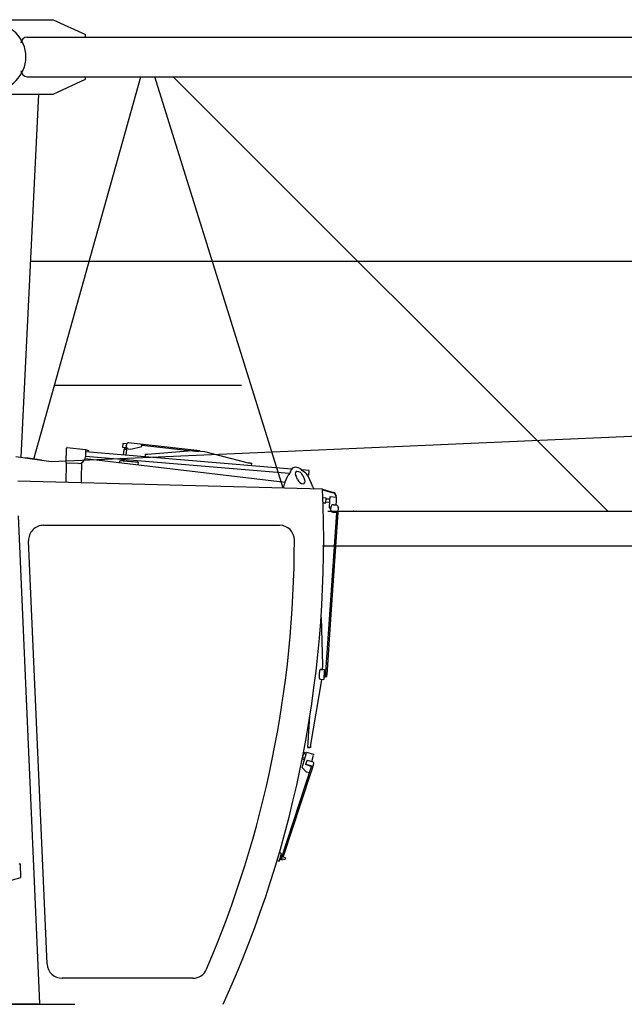
# Model space of a CAD drawing. Extents: x -15673 to 95669, y 0 to 349254.
# Drawn here: x 23181 to 25616, y 82354 to 86321 of the extents above; entities that cross this region are included whole.
import ezdxf

# ---------------------------------------------------------------- set-up
doc = ezdxf.new("R2010")
doc.units = 0
doc.linetypes.add('HIDDEN2', pattern=[0.1875, 0.125, -0.0625])

# ---------------------------------------------------------------- blocks, each defined once
blk = doc.blocks.new('Führerhaus')
at = {"color": 0, "linetype": 'Continuous'}
for p, q in [((1329.8, 2261.4), (1319.3, 2262.3)), ((1377.5, 2256), (1330, 2261.4)), ((1067.8, 2180.3), (1069.4, 2241.1)), ((1072.1, 2243.6), (1146, 2235.1)), ((1145.6, 2233.7), (1144.8, 2205.3)), ((1975, 2156.3), (1145.4, 2225.7)), ((1975, 2156.3), (1145.4, 2225.7)), ((1157.1, 2230.3), (1145.6, 2233.7)), ((1146, 2235.1), (1157.5, 2231.7)), ((1157.5, 2231.7), (1157.1, 2230.3)), ((1296.2, 2259.2), (1295, 2244.3)), ((1295, 2244.3), (1308.1, 2243.2)), ((1309.4, 2258.1), (1296.2, 2259.2)), ((1299.3, 2235.9), (1297.4, 2213)), ((1311.3, 2234.9), (1299.3, 2235.9)), ((1302, 2243.7), (1301.3, 2235.7)), ((1310.8, 2242.9), (1308.1, 2243.2)), ((1309.3, 2235), (1309.9, 2243)), ((1309.3, 2212), (1311.3, 2234.9)), ((1309.4, 2258.1), (1311.5, 2257.9)), ((1309.6, 2249.3), (1310, 2253.3)), ((1317, 2238.4), (1327.8, 2237.2)), ((1327.8, 2237.2), (1372.4, 2247.4)), ((1372.4, 2247.4), (1373, 2253.3)), ((1373, 2253.3), (1373.3, 2256.3)), ((1373, 2253.3), (1601.1, 2227.7)), ((1605.6, 2230.3), (1377.5, 2256)), ((1575.1, 2229.9), (1394.7, 2214.8)), ((1625.9, 2225.6), (1575.1, 2229.9)), ((1605.3, 2227.3), (1605.6, 2230.3)), ((1801.3, 2180.8), (1625.9, 2225.6)), ((1143.9, 2199), (1949.3, 2104.1)), ((1966.1, 2139), (1144.9, 2207.6)), ((1966.1, 2139), (1144.9, 2207.6)), ((1283.3, 2182.6), (1283.9, 2190)), ((1283.9, 2190), (1285.4, 2189.9)), ((1355.2, 2184), (1285.4, 2189.9)), ((1287.4, 2189.7), (1287.5, 2190.7)), ((1287.5, 2190.7), (1297.5, 2189.9)), ((1291.7, 2193.4), (1291.5, 2190.4)), ((1311.7, 2191.7), (1291.7, 2193.4)), ((1295.9, 2195), (1295.7, 2193)), ((1297.5, 2189.9), (1344.3, 2185.9)), ((1307.7, 2192), (1307.8, 2194)), ((1311.5, 2188.7), (1311.7, 2191.7)), ((1311.7, 2191.7), (1311.7, 2191.7)), ((1344.3, 2185.9), (1354.3, 2185.1)), ((1354.2, 2184.1), (1354.3, 2185.1)), ((1357.7, 2183.8), (1355.2, 2184)), ((1357.7, 2183.8), (1356.8, 2173.9)), ((1386.3, 2215.6), (1385.4, 2205.6)), ((1394.7, 2214.8), (1386.3, 2215.6)), ((1067.8, 2180.3), (1065.7, 2102.1)), ((1067.8, 2180.3), (1069.3, 2180.3)), ((1117.1, 2179.1), (1069.4, 2180.3)), ((1129.8, 2181.8), (1128.2, 2120)), ((1809.8, 2180.1), (1801.3, 2180.8)), ((1809.8, 2180.1), (1815.1, 2179.7)), ((1814.2, 2169.7), (1815.1, 2179.7)), ((1971.4, 2145.4), (1975.4, 2155)), ((2015.1, 2153.9), (2028.2, 2143.9)), ((2045.8, 2150.3), (2016.5, 2152.8)), ((2045.8, 2150.3), (2016.5, 2152.8)), ((2044.3, 2132.4), (2045.8, 2150.3)), ((2044.3, 2132.4), (2045.8, 2150.3)), ((2100, 2075), (872.7, 2107.1)), ((1128.2, 2120), (1127.7, 2101.5)), ((1948.8, 2103), (1962.3, 2131.3)), ((1999.7, 2114.5), (1992.1, 2131.1)), ((2020.4, 2130.4), (2028, 2113.8)), ((2044.3, 2132.4), (2038.7, 2132.9)), ((2044.3, 2132.4), (2038.7, 2132.9)), ((2041.1, 2129.2), (2054.6, 2100.2)), ((2062.1, 2084.1), (2065.9, 2075.9)), ((2100, 2075), (2143.8, 2062.1)), ((2100.1, 2072.9), (2143.2, 2060.2)), ((2114.8, 2039.7), (2101.4, 2040.6)), ((2113.4, 2019.8), (2114.8, 2039.7)), ((2113.7, 2023.8), (2129.5, 2022.6)), ((2130.3, 2034.6), (2114.5, 2035.7)), ((2128, 2000.7), (2129.9, 2028.7)), ((2129.9, 2028.7), (2131, 2045.6)), ((2131, 2045.6), (2157, 2043.9)), ((2147.8, 2058.8), (2143.2, 2060.2)), ((2149.2, 2060.5), (2143.8, 2062.1)), ((2155, 2045.6), (2147.8, 2058.8)), ((2156.8, 2046.6), (2149.2, 2060.5)), ((2154.8, 2011.9), (2155.8, 2026.9)), ((2156.8, 2046.6), (2155, 2045.6)), ((2155.8, 2026.9), (2157, 2043.9)), ((2102.2, 2020.5), (2113.4, 2019.8)), ((2128, 2000.7), (2132.6, 1995.4)), ((2133.2, 2003.4), (2132.5, 1993.4)), ((2143.8, 2012.7), (2153.8, 2012)), ((2163.1, 2001.4), (2161.8, 1981.4)), ((874.1, 1968.4), (959.8, 3.9)), ((2155.8, 1981.8), (2127.6, 1570.3)), ((2161.8, 1981.4), (2133.9, 1569.9)), ((2141.8, 1982.8), (2155.8, 1981.8)), ((2155.8, 1981.8), (2161.8, 1981.4)), ((2155.8, 1981.8), (2155.8, 1981.8)), ((976.4, 1930), (1926.7, 1930)), ((990.9, 162.4), (916.5, 1867.4)), ((2094.1, 1558.8), (2100.1, 1366.7)), ((2127.6, 1570.3), (2111.7, 1338.3)), ((2133.9, 1569.9), (2117.5, 1327.9)), ((2094.4, 1349.5), (2107.4, 1348.6)), ((2100.1, 1366.7), (2098.9, 1349.2)), ((2091.7, 1309.6), (2104.7, 1308.7)), ((2096.2, 1309.3), (2096, 1306.8)), ((2105.4, 1318.7), (2104.7, 1308.7)), ((2106.7, 1338.7), (2105.4, 1318.7)), ((2105.4, 1318.7), (2105.4, 1318.7)), ((2110.3, 1318.4), (2105.4, 1318.7)), ((2107.4, 1348.6), (2106.7, 1338.7)), ((2111.7, 1338.3), (2106.7, 1338.7)), ((2111.7, 1338.3), (2110.3, 1318.4)), ((2110.3, 1318.4), (2110.3, 1318.4)), ((2111, 1320.8), (2117, 1320.4)), ((2116.5, 1320.5), (2116.5, 1320.5)), ((2117, 1320.4), (2117.5, 1327.9)), ((2096, 1306.8), (2052.3, 1046.2)), ((2096, 1306.8), (2052.3, 1046.2)), ((2096, 1306.8), (2096, 1306.8)), ((2102.7, 1308.9), (2102.7, 1308.9)), ((2104.7, 1308.7), (2104.7, 1308.7)), ((2040.5, 1035), (2049.1, 1161.5)), ((2040.5, 1035), (2049.1, 1161.5)), ((2042.5, 1034.8), (2040.5, 1035)), ((2040.5, 1035), (2040.5, 1035)), ((2040.5, 1035), (2042.5, 1034.8)), ((2042.5, 1034.8), (2049.5, 1034.3)), ((2049.5, 1034.3), (2042.5, 1034.8)), ((2051.5, 1034.2), (2049.5, 1034.3)), ((2051.5, 1034.2), (2049.5, 1034.3)), ((2052.3, 1046.2), (2051.5, 1034.2)), ((2051.5, 1034.2), (2051.5, 1034.2)), ((2018.6, 990.2), (2025.8, 1014.1)), ((2019.7, 994), (2029.3, 991.1)), ((2025.8, 1014.1), (2023.4, 1014.8)), ((2033.9, 1006.4), (2024.4, 1009.3)), ((2034.4, 1011.5), (2025.8, 1014.1)), ((2026.2, 980.9), (2035.6, 1011.9)), ((2036.5, 1015), (2035.6, 1011.9)), ((2065.2, 1006.3), (2036.5, 1015)), ((2056.7, 978.2), (2064.3, 1003.2)), ((2065.2, 1006.3), (2064.3, 1003.2)), ((2055.2, 960.2), (1932, 584)), ((2018.2, 954.6), (2026.2, 980.9)), ((2018.4, 989.2), (2026.9, 986.6)), ((2054.7, 958.6), (2031.8, 965.8)), ((2032.3, 967.3), (2055.2, 960.2)), ((2037.8, 984.1), (2056.9, 978.2)), ((2056.4, 942.5), (2064.6, 969.6)), ((2056.7, 978.2), (2056.9, 978.2)), ((1941.7, 592.9), (2052.7, 931.3)), ((2033.6, 937.3), (2046.4, 933.3)), ((2052.7, 931.3), (2056.4, 942.5)), ((1931.8, 608.6), (1926, 610.5)), ((1935.1, 607.6), (1926, 610.5)), ((1932.5, 599), (1935.1, 607.6)), ((880.9, 565), (878.7, 565.3)), ((883.2, 564.7), (880.9, 565)), ((885.5, 510.4), (883.2, 564.7)), ((1917, 579.8), (1925.6, 577.1)), ((1925.6, 577.1), (1928.3, 585.6)), ((1932, 584), (1938.1, 582.1)), ((1938, 582.1), (1938.1, 582.1)), ((1938.1, 582.1), (1939.2, 585.4)), ((1950.6, 590.2), (1941.6, 593)), ((1947.6, 582.8), (1948.2, 582.6)), ((547.3, 416), (885.5, 510.4)), ((1578.2, 105), (1050.9, 105)), ((956.1, 0), (0, 0))]:
    blk.add_line(p, q, dxfattribs=at)
at = {"color": 0, "linetype": 'HIDDEN2'}
for p, q in [((2100.1, 1366.7), (2100.1, 1366.7)), ((2070.4, 1313.6), (2070.4, 1313.6)), ((2042.5, 1034.8), (2042.5, 1034.8)), ((2049.5, 1034.3), (2049.5, 1034.3)), ((2052.3, 1046.2), (2052.3, 1046.2))]:
    blk.add_line(p, q, dxfattribs=at)
at = {"color": 7, "linetype": 'Continuous'}
for p, q in [((2033.6, 937.3), (2018.2, 954.6)), ((2037.8, 984.1), (2031.8, 965.8)), ((959.8, 3.9), (960.2, 0)), ((956.1, 0), (964.4, 0))]:
    blk.add_line(p, q, dxfattribs=at)
at = {"color": 0}
for p, q in [((1931.8, 599.2), (1936.5, 597.7)), ((1927.6, 585.9), (1932, 584)), ((1933.4, 587.2), (1947.6, 582.8)), ((1950.6, 590.2), (1948.2, 582.6))]:
    blk.add_line(p, q, dxfattribs=at)
at = {"color": 0, "linetype": 'Continuous'}
for centre, radius, start, end in [((1071.9, 2241.1), 2.5, 83.5, 178.5), ((1117.9, 2206), 27, 268.5, 358.5), ((2930.6, 1511.1), 1149.9, 146.5243, 147.3594), ((2008.6, 2113.6), 36, 25.7597, 57.2019), ((-2408.3, 1868), 4513, 335.5489, 2.629), ((2142.5, 1992.7), 10, 176.1265, 266.1265), ((2143.2, 2002.7), 10, 86.1265, 176.1265), ((2153.1, 2002), 10, 356.1265, 86.1265), ((976.4, 1870), 60, 90, 182.5), ((1926.7, 1870), 60, 0.0263, 90), ((-2408.3, 1868), 4395, 336.868, 0.0263), ((2094.1, 1344.5), 5, 86.0837, 164.7384), ((2167.6, 1324.5), 81.2, 176.0837, 187.429), ((2167.6, 1324.5), 81.2, 164.7456, 176.0909), ((2092, 1314.6), 5, 187.429, 266.0837), ((2092, 1314.6), 5, 187.429, 266.0837), ((1050.9, 165), 60, 182.5, 270), ((1578.2, 165), 60, 270, 336.868)]:
    blk.add_arc(centre, radius, start, end, dxfattribs=at)
for centre, major_axis, ratio, start_param, end_param in [((1318.4, 2252.3), (-0.83, -9.97), 0.850068, 3.117353, 4.68815), ((1328.9, 2251.5), (-0.83, -9.97), 0.850068, 3.117353, 3.141593), ((1318, 2248.4), (0.83, 9.97), 0.850068, 1.546557, 3.117353), ((2006.2, 2130.7), (27.4, -29.1), 0.579977, 1.844988, 3.394434), ((2006.2, 2130.7), (13.7, -14.6), 0.579977, 1.048915, 4.190507), ((2040.8, 2067.4), (-100, 2.6), 0.895941, 5.90415, 6.180932), ((2013.9, 2114.1), (-13.7, 14.6), 0.579977, 1.048915, 4.190507), ((2069.9, 2066.6), (-42.1, 90.7), 0.002319, 4.905066, 5.090274), ((2055.1, 972.6), (-9.57, 2.9), 0.589229, 3.128319, 4.699115), ((2055.1, 972.6), (-9.57, 2.9), 0.589231, 4.330257, 4.699321), ((1929.7, 592.5), (-2.08, -6.68), 0.010724, 3.141593, 6.283185)]:
    blk.add_ellipse(centre, major_axis=major_axis, ratio=ratio, start_param=start_param, end_param=end_param, dxfattribs=at)

msp = doc.modelspace()

# ---------------------------------------------------------------- linework, layer by layer
at = {"linetype": 'Continuous'}
for p, q in [((23035.7, 86321, 0), (23315.7, 86321, 0)), ((23315.7, 86321, 0), (23445.7, 86261, 0)), ((23210.7, 86251, 0), (32865.7, 86251, 0)), ((23445.7, 86251, 0), (23445.7, 86261, 0)), ((23210.7, 86091, 0), (32865.7, 86091, 0)), ((23236.9, 84550.7, 0), (23667.9, 86091, 0)), ((23445.7, 86081, 0), (23445.7, 86091, 0)), ((24241.8, 84433.2, 0), (23724.7, 86091, 0)), ((23799.4, 86091, 0), (25550, 84341, 0)), ((23315.7, 86021, 0), (23445.7, 86081, 0)), ((23035.7, 86021, 0), (23315.7, 86021, 0)), ((23255.7, 86021, 0), (23185.1, 84557.8, 0)), ((23223.2, 85348, 0), (32953.3, 85348, 0)), ((23307.9, 84541, 0), (31348.3, 84893.9, 0)), ((23320.1, 84848, 0), (24074.6, 84848, 0)), ((23165.1, 84560.5, 0), (23307.9, 84541, 0)), ((23268.6, 84546.4, 0), (23205.1, 84555.1, 0)), ((24421.6, 84341, 0), (33124.7, 84341, 0)), ((24400.2, 84201, 0), (33124.7, 84201, 0)), ((22300.2, 82354, 0), (23402.2, 82354, 0))]:
    msp.add_line(p, q, dxfattribs=at)
at = {"color": 7, "linetype": 'Continuous'}
msp.add_arc((23070.7, 86171, 0), 135, 270, 90, dxfattribs=at)
at = {"linetype": 'Continuous'}
for centre, start, end in [((23210.7, 86226, 0), 90, 180), ((23210.7, 86116, 0), 180, 270)]:
    msp.add_arc(centre, 25, start, end, dxfattribs=at)
at = {"color": 7}
msp.add_point((24525.7, 84341), dxfattribs=at)

# ---------------------------------------------------------------- block references
msp.add_blockref('Führerhaus', (22300.2, 82354), dxfattribs=at)

doc.saveas('drawing.dxf')
